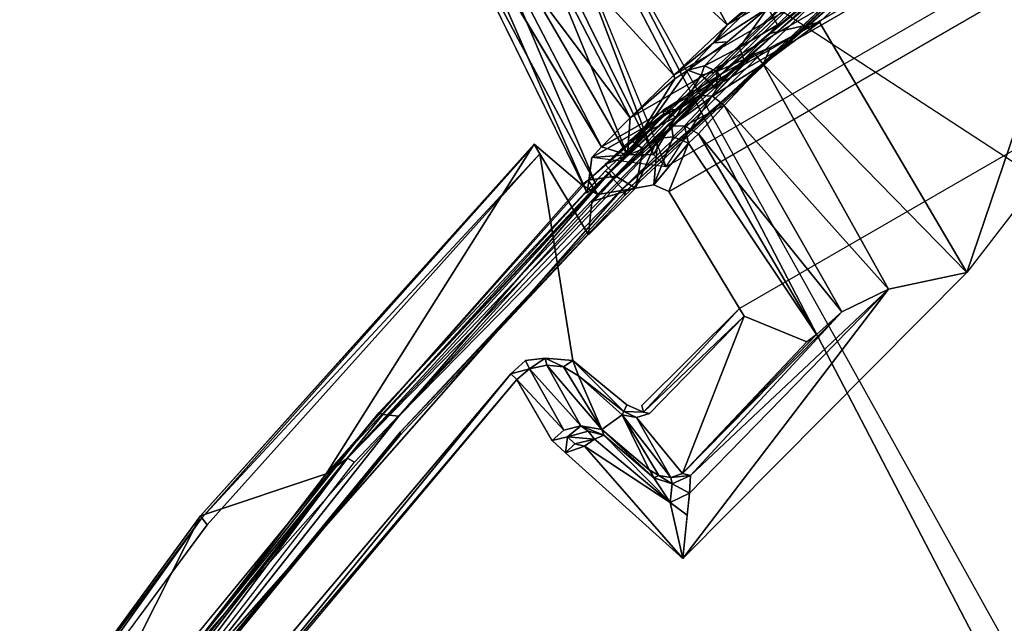
# Model space of a CAD drawing. Units: inches. Extents: x -3.5 to 46.8, y -25.5 to 3.5.
# Drawn here: x -2.8 to -2.2, y 2.1 to 2.5 of the extents above; entities that cross this region are included whole.
import ezdxf

# ---------------------------------------------------------------- set-up
doc = ezdxf.new("R2010")
doc.units = ezdxf.units.IN
doc.header["$MEASUREMENT"] = 0
for name, color, linetype in [('ELEC', 1, 'Continuous'), ('ELEC-CAP', 1, 'Continuous'), ('ELEC-HOUSING', 1, 'Continuous'), ('ELEC-PLUG', 1, 'Continuous')]:
    doc.layers.add(name, color=color, linetype=linetype)

msp = doc.modelspace()

# ---------------------------------------------------------------- linework, layer by layer
at = {"layer": 'ELEC'}
for points in [[(-2.11922, 1.98803, 0.44902), (-1.78274, 1.427, 0.59191), (-2.45813, 2.64035, 0.52743)], [(-1.90942, 2.28212, 0.42995), (-2.11922, 1.98803, 0.44902), (-2.45813, 2.64035, 0.52743)]]:
    msp.add_3dface(points, dxfattribs=at)
for points, invisible_edges in [([(-1.90942, 2.28212, 0.42995), (-2.45813, 2.64035, 0.52743), (-1.49425, 2.60207, 0.4421)], 3), ([(-2.45813, 2.64035, 0.52743), (-1.78274, 1.427, 0.59191), (-2.28525, 2.61221, 0.58868)], 15), ([(-2.09032, 2.61528, 0.58788), (-2.28525, 2.61221, 0.58868), (-1.84048, 2.18695, 0.58961)], 15), ([(-2.28525, 2.61221, 0.58868), (-1.78274, 1.427, 0.59191), (-2.12437, 2.32444, 0.58663)], 15), ([(-2.12437, 2.32444, 0.58663), (-1.84048, 2.18695, 0.58961), (-2.28525, 2.61221, 0.58868)], 15)]:
    msp.add_3dface(points, dxfattribs=dict(at, invisible_edges=invisible_edges))
at = {"layer": 'ELEC-CAP'}
for points, invisible_edges in [([(-3.17657, -1.30766, 2.41216), (-1.31706, -3.17307, 2.41206), (-1.31467, 3.17389, 2.41218)], 15), ([(-3.17082, 1.32152, 2.41216), (-3.17657, -1.30766, 2.41216), (-1.31467, 3.17389, 2.41218)], 15), ([(-3.17082, 1.32152, 2.41216), (-1.31467, 3.17389, 2.41218), (-2.42919, 2.42919, 2.41198)], 15), ([(-1.31467, 3.17389, 2.41218), (-2.09174, 2.726, 2.41186), (-2.42919, 2.42919, 2.41198)], 13), ([(-2.22833, 2.54092, 2.29902), (-2.26418, 2.57804, 2.30021), (-2.05737, 2.68122, 2.29902)], 15), ([(-2.44113, 2.44113, 2.31398), (-2.27625, 2.59556, 2.31398), (-2.26327, 2.58076, 2.31398)], 14), ([(-2.26327, 2.58076, 2.31398), (-2.42721, 2.42721, 2.31398), (-2.44113, 2.44113, 2.31398)], 14), ([(-2.22833, 2.54092, 2.29902), (-2.42798, 2.42432, 2.30011), (-2.26418, 2.57804, 2.30021)], 13), ([(-2.42798, 2.42432, 2.30011), (-2.22833, 2.54092, 2.29902), (-2.38974, 2.38974, 2.29902)], 15), ([(-2.59556, 2.27625, 2.31398), (-2.44113, 2.44113, 2.31398), (-2.58076, 2.26327, 2.31398)], 14), ([(-2.42721, 2.42721, 2.31398), (-2.58076, 2.26327, 2.31398), (-2.44113, 2.44113, 2.31398)], 14), ([(-3.17082, 1.32152, 2.41216), (-2.42919, 2.42919, 2.41198), (-2.72229, 2.09619, 2.41188)], 9), ([(-2.58131, 2.26045, 2.30021), (-2.42798, 2.42432, 2.30011), (-2.54092, 2.22833, 2.29902)], 14), ([(-2.54092, 2.22833, 2.29902), (-2.42798, 2.42432, 2.30011), (-2.38974, 2.38974, 2.29902)], 15), ([(-2.59556, 2.27625, 2.31398), (-2.58076, 2.26327, 2.31398), (-2.73888, 2.10162, 2.31398)], 3), ([(-2.58076, 2.26327, 2.31398), (-2.72326, 2.08963, 2.31398), (-2.73888, 2.10162, 2.31398)], 14), ([(-2.68122, 2.05737, 2.29902), (-2.72363, 2.08678, 2.30021), (-2.58131, 2.26045, 2.30021)], 13), ([(-2.58131, 2.26045, 2.30021), (-2.54092, 2.22833, 2.29902), (-2.68122, 2.05737, 2.29902)], 15)]:
    msp.add_3dface(points, dxfattribs=dict(at, invisible_edges=invisible_edges))
for points in [[(-2.26288, 2.59141, 2.41041), (-2.42919, 2.42919, 2.41198), (-2.09174, 2.726, 2.41186)], [(-2.27625, 2.59556, 2.31398), (-2.44113, 2.44113, 2.31398), (-2.43835, 2.43988, 2.39882)], [(-2.43835, 2.43988, 2.39882), (-2.27355, 2.59413, 2.39882), (-2.27625, 2.59556, 2.31398)], [(-2.43546, 2.43546, 2.40682), (-2.27355, 2.59413, 2.39882), (-2.43835, 2.43988, 2.39882)], [(-2.26288, 2.59141, 2.41041), (-2.27355, 2.59413, 2.39882), (-2.43546, 2.43546, 2.40682)], [(-2.26288, 2.59141, 2.41041), (-2.43546, 2.43546, 2.40682), (-2.42919, 2.42919, 2.41198)], [(-2.26327, 2.58076, 2.31398), (-2.26418, 2.57804, 2.30021), (-2.42721, 2.42721, 2.31398)], [(-2.26418, 2.57804, 2.30021), (-2.42798, 2.42432, 2.30011), (-2.42721, 2.42721, 2.31398)], [(-2.59556, 2.27625, 2.31398), (-2.5927, 2.27518, 2.39882), (-2.44113, 2.44113, 2.31398)], [(-2.5927, 2.27518, 2.39882), (-2.43835, 2.43988, 2.39882), (-2.44113, 2.44113, 2.31398)], [(-2.58177, 2.27387, 2.41041), (-2.43835, 2.43988, 2.39882), (-2.5927, 2.27518, 2.39882)], [(-2.58177, 2.27387, 2.41041), (-2.43546, 2.43546, 2.40682), (-2.43835, 2.43988, 2.39882)], [(-2.42919, 2.42919, 2.41198), (-2.43546, 2.43546, 2.40682), (-2.58177, 2.27387, 2.41041)], [(-2.72229, 2.09619, 2.41188), (-2.42919, 2.42919, 2.41198), (-2.58177, 2.27387, 2.41041)], [(-2.42798, 2.42432, 2.30011), (-2.58131, 2.26045, 2.30021), (-2.58076, 2.26327, 2.31398)], [(-2.42798, 2.42432, 2.30011), (-2.58076, 2.26327, 2.31398), (-2.42721, 2.42721, 2.31398)], [(-2.59556, 2.27625, 2.31398), (-2.73888, 2.10162, 2.31398), (-2.73497, 2.10052, 2.40235)], [(-2.73497, 2.10052, 2.40235), (-2.5927, 2.27518, 2.39882), (-2.59556, 2.27625, 2.31398)], [(-2.58177, 2.27387, 2.41041), (-2.5927, 2.27518, 2.39882), (-2.73497, 2.10052, 2.40235)], [(-2.73497, 2.10052, 2.40235), (-2.72229, 2.09619, 2.41188), (-2.58177, 2.27387, 2.41041)], [(-2.58076, 2.26327, 2.31398), (-2.58131, 2.26045, 2.30021), (-2.72326, 2.08963, 2.31398)], [(-2.58131, 2.26045, 2.30021), (-2.72363, 2.08678, 2.30021), (-2.72326, 2.08963, 2.31398)]]:
    msp.add_3dface(points, dxfattribs=at)
at = {"layer": 'ELEC-HOUSING'}
for points in [[(-2.34956, 2.34751, 0.47265), (-2.39778, 2.42733, 0.47224), (-0.90342, 3.29065, 0.47224), (-0.85843, 3.2089, 0.47245)], [(-2.06282, 2.76014, 2.19587), (-1.72291, 2.98416, 2.19587), (-2.19434, 2.37195, 2.19587)], [(-2.29501, 2.54285, 2.19587), (-2.32974, 2.53488, 2.19587), (-2.06282, 2.76014, 2.19587)], [(-2.29501, 2.54285, 2.19587), (-2.06282, 2.76014, 2.19587), (-2.19434, 2.37195, 2.19587)], [(-2.33328, 2.51423, 2.18668), (-2.32829, 2.52543, 2.19587), (-2.29501, 2.54285, 2.19587)], [(-2.19434, 2.37195, 2.19587), (-2.33328, 2.51423, 2.18668), (-2.29501, 2.54285, 2.19587)], [(-2.34493, 2.51674, 2.19587), (-2.32829, 2.52543, 2.19587), (-2.33899, 2.52126, 2.1928)], [(-2.33328, 2.51423, 2.18668), (-2.33899, 2.52126, 2.1928), (-2.32829, 2.52543, 2.19587)], [(-2.36784, 2.49226, 2.16606), (-2.33899, 2.52126, 2.1928), (-2.33328, 2.51423, 2.18668)], [(-2.36784, 2.49226, 2.16606), (-2.34493, 2.51674, 2.19587), (-2.33899, 2.52126, 2.1928)], [(-2.37537, 2.49267, 2.17154), (-2.36207, 2.50733, 2.19583), (-2.34493, 2.51674, 2.19587)], [(-2.37537, 2.49267, 2.17154), (-2.34493, 2.51674, 2.19587), (-2.36784, 2.49226, 2.16606)], [(-2.36784, 2.49226, 2.16606), (-2.33328, 2.51423, 2.18668), (-2.35988, 2.4859, 2.16099)], [(-2.35988, 2.4859, 2.16099), (-2.33328, 2.51423, 2.18668), (-2.24792, 2.36055, 2.18387)], [(-2.19434, 2.37195, 2.19587), (-2.24792, 2.36055, 2.18387), (-2.33328, 2.51423, 2.18668)], [(-2.39126, 2.4833, 2.29695), (-2.36207, 2.50733, 2.19583), (-2.40157, 2.48267, 2.19578)], [(-2.36207, 2.50733, 2.19583), (-2.393, 2.47806, 2.19587), (-2.40157, 2.48267, 2.19578)], [(-2.36207, 2.50733, 2.19583), (-2.37537, 2.49267, 2.17154), (-2.39837, 2.47224, 2.1448)], [(-2.393, 2.47806, 2.19587), (-2.36207, 2.50733, 2.19583), (-2.39837, 2.47224, 2.1448)], [(-2.372, 2.49557, 2.29822), (-2.61679, 2.24522, 2.29687), (-2.61201, 2.24252, 2.29823)], [(-2.39126, 2.4833, 2.29695), (-2.61679, 2.24522, 2.29687), (-2.372, 2.49557, 2.29822)], [(-2.39577, 2.47187, 2.12941), (-2.39837, 2.47224, 2.1448), (-2.37537, 2.49267, 2.17154)], [(-2.37537, 2.49267, 2.17154), (-2.36784, 2.49226, 2.16606), (-2.39577, 2.47187, 2.12941)], [(-2.39577, 2.47187, 2.12941), (-2.36784, 2.49226, 2.16606), (-2.38693, 2.47219, 2.12649)], [(-2.35988, 2.4859, 2.16099), (-2.38693, 2.47219, 2.12649), (-2.36784, 2.49226, 2.16606)], [(-2.37752, 2.46658, 2.12311), (-2.38693, 2.47219, 2.12649), (-2.35988, 2.4859, 2.16099)], [(-2.35988, 2.4859, 2.16099), (-2.27976, 2.34506, 2.15732), (-2.37752, 2.46658, 2.12311)], [(-2.27976, 2.34506, 2.15732), (-2.35988, 2.4859, 2.16099), (-2.24792, 2.36055, 2.18387)], [(-2.45264, 2.43509, 2.14599), (-2.63139, 2.23471, 2.29083), (-2.40101, 2.48033, 2.29198)], [(-2.40101, 2.48033, 2.29198), (-2.63139, 2.23471, 2.29083), (-2.61679, 2.24522, 2.29687)], [(-2.40101, 2.48033, 2.29198), (-2.61679, 2.24522, 2.29687), (-2.39126, 2.4833, 2.29695)], [(-2.45264, 2.43509, 2.14599), (-2.40101, 2.48033, 2.29198), (-2.44111, 2.44574, 2.17049)], [(-2.42378, 2.46228, 2.1879), (-2.44111, 2.44574, 2.17049), (-2.40101, 2.48033, 2.29198)], [(-2.40157, 2.48267, 2.19578), (-2.42378, 2.46228, 2.1879), (-2.40101, 2.48033, 2.29198)], [(-2.40157, 2.48267, 2.19578), (-2.393, 2.47806, 2.19587), (-2.42378, 2.46228, 2.1879)], [(-2.41523, 2.45632, 2.18982), (-2.42378, 2.46228, 2.1879), (-2.393, 2.47806, 2.19587)], [(-2.393, 2.47806, 2.19587), (-2.39837, 2.47224, 2.1448), (-2.41523, 2.45632, 2.18982)], [(-2.40101, 2.48033, 2.29198), (-2.39126, 2.4833, 2.29695), (-2.40157, 2.48267, 2.19578)], [(-2.39837, 2.47224, 2.1448), (-2.40522, 2.46337, 2.08424), (-2.41523, 2.45632, 2.18982)], [(-2.40522, 2.46337, 2.08424), (-2.39837, 2.47224, 2.1448), (-2.39577, 2.47187, 2.12941)], [(-2.3947, 2.46453, 2.07974), (-2.40522, 2.46337, 2.08424), (-2.39577, 2.47187, 2.12941)], [(-2.39577, 2.47187, 2.12941), (-2.38693, 2.47219, 2.12649), (-2.3947, 2.46453, 2.07974)], [(-2.38693, 2.47219, 2.12649), (-2.38432, 2.46028, 2.08009), (-2.3947, 2.46453, 2.07974)], [(-2.37752, 2.46658, 2.12311), (-2.38432, 2.46028, 2.08009), (-2.38693, 2.47219, 2.12649)], [(-2.408, 2.43171, 0.47224), (-2.3947, 2.46453, 2.07974), (-2.38432, 2.46028, 2.08009)], [(-2.408, 2.43171, 0.47224), (-2.40522, 2.46337, 2.08424), (-2.3947, 2.46453, 2.07974)], [(-2.29687, 2.32976, 2.12138), (-2.38432, 2.46028, 2.08009), (-2.37752, 2.46658, 2.12311)], [(-2.27976, 2.34506, 2.15732), (-2.29687, 2.32976, 2.12138), (-2.37752, 2.46658, 2.12311)], [(-2.71705, 2.20584, 0.48275), (-2.63139, 2.23471, 2.29083), (-2.48962, 2.45965, 0.48275)], [(-2.71705, 2.20584, 0.48275), (-2.48928, 2.45902, 0.47881), (-2.71609, 2.20459, 0.47673)], [(-2.48565, 2.45288, 0.4724), (-2.71609, 2.20459, 0.47673), (-2.48928, 2.45902, 0.47881)], [(-2.48962, 2.45965, 0.48275), (-2.63139, 2.23471, 2.29083), (-2.45702, 2.43173, 2.11778)], [(-2.44111, 2.44574, 2.17049), (-2.42378, 2.46228, 2.1879), (-2.41523, 2.45632, 2.18982)], [(-2.40522, 2.46337, 2.08424), (-2.42052, 2.42952, 0.47224), (-2.41523, 2.45632, 2.18982)], [(-2.408, 2.43171, 0.47224), (-2.42052, 2.42952, 0.47224), (-2.40522, 2.46337, 2.08424)], [(-2.38432, 2.46028, 2.08009), (-2.39778, 2.42733, 0.47224), (-2.408, 2.43171, 0.47224)], [(-2.48565, 2.45288, 0.4724), (-2.7126, 2.1997, 0.47257), (-2.71609, 2.20459, 0.47673)], [(-2.41523, 2.45632, 2.18982), (-2.43376, 2.43776, 2.17279), (-2.44111, 2.44574, 2.17049)], [(-2.42052, 2.42952, 0.47224), (-2.43376, 2.43776, 2.17279), (-2.41523, 2.45632, 2.18982)], [(-2.43376, 2.43776, 2.17279), (-2.45264, 2.43509, 2.14599), (-2.44111, 2.44574, 2.17049)], [(-2.43376, 2.43776, 2.17279), (-2.44601, 2.42515, 2.14739), (-2.45264, 2.43509, 2.14599)], [(-2.42052, 2.42952, 0.47224), (-2.44601, 2.42515, 2.14739), (-2.43376, 2.43776, 2.17279)], [(-2.63139, 2.23471, 2.29083), (-2.45264, 2.43509, 2.14599), (-2.45702, 2.43173, 2.11778)], [(-2.44601, 2.42515, 2.14739), (-2.45702, 2.43173, 2.11778), (-2.45264, 2.43509, 2.14599)], [(-2.42052, 2.42952, 0.47224), (-2.4525, 2.39771, 0.47224), (-2.45026, 2.42048, 2.11778)], [(-2.44601, 2.42515, 2.14739), (-2.42052, 2.42952, 0.47224), (-2.45026, 2.42048, 2.11778)], [(-2.38804, 2.17682, 2.19587), (-2.24792, 2.36055, 2.18387), (-2.19434, 2.37195, 2.19587)], [(-2.24792, 2.36055, 2.18387), (-2.38804, 2.17682, 2.19587), (-2.38363, 2.22132, 2.18529)], [(-2.38363, 2.22132, 2.18529), (-2.38298, 2.23353, 2.17494), (-2.24792, 2.36055, 2.18387)], [(-2.38298, 2.23353, 2.17494), (-2.27976, 2.34506, 2.15732), (-2.24792, 2.36055, 2.18387)], [(-2.34956, 2.34751, 0.47265), (-2.41502, 2.27668, 0.47479), (-2.41604, 2.28135, 0.47238)], [(-2.34956, 2.34751, 0.47265), (-2.34628, 2.34213, 0.47768), (-2.41502, 2.27668, 0.47479)], [(-2.27976, 2.34506, 2.15732), (-2.38298, 2.23353, 2.17494), (-2.38826, 2.23485, 2.1644)], [(-2.38826, 2.23485, 2.1644), (-2.29687, 2.32976, 2.12138), (-2.27976, 2.34506, 2.15732)], [(-2.34628, 2.34213, 0.47768), (-2.41087, 2.27581, 0.47949), (-2.41502, 2.27668, 0.47479)], [(-2.30355, 2.32468, 2.07982), (-2.38826, 2.23485, 2.1644), (-2.34628, 2.34213, 0.47768)], [(-2.38826, 2.23485, 2.1644), (-2.30355, 2.32468, 2.07982), (-2.29687, 2.32976, 2.12138)], [(-2.50539, 2.30274, 0.47298), (-2.49537, 2.31205, 0.47256), (-2.49273, 2.30634, 0.47749)], [(-2.49537, 2.31205, 0.47256), (-2.48204, 2.31361, 0.47306), (-2.49273, 2.30634, 0.47749)], [(-2.49273, 2.30634, 0.47749), (-2.48204, 2.31361, 0.47306), (-2.48087, 2.30886, 0.47922)], [(-2.48087, 2.30886, 0.47922), (-2.48204, 2.31361, 0.47306), (-2.46956, 2.3077, 0.47716)], [(-2.46956, 2.3077, 0.47716), (-2.48204, 2.31361, 0.47306), (-2.46321, 2.31202, 0.47259)], [(-2.46321, 2.31202, 0.47259), (-2.45925, 2.30158, 0.47748), (-2.46956, 2.3077, 0.47716)], [(-2.46321, 2.31202, 0.47259), (-2.42829, 2.2771, 0.47525), (-2.45925, 2.30158, 0.47748)], [(-2.46321, 2.31202, 0.47259), (-2.42643, 2.28162, 0.47244), (-2.42829, 2.2771, 0.47525)], [(-2.49273, 2.30634, 0.47749), (-2.50131, 2.29901, 0.48183), (-2.50539, 2.30274, 0.47298)], [(-2.4693, 2.26442, 2.18125), (-2.50131, 2.29901, 0.48183), (-2.49273, 2.30634, 0.47749)], [(-2.48087, 2.30886, 0.47922), (-2.4576, 2.26745, 2.17964), (-2.49273, 2.30634, 0.47749)], [(-2.4693, 2.26442, 2.18125), (-2.49273, 2.30634, 0.47749), (-2.4576, 2.26745, 2.17964)], [(-2.46956, 2.3077, 0.47716), (-2.44335, 2.26489, 2.17296), (-2.48087, 2.30886, 0.47922)], [(-2.4576, 2.26745, 2.17964), (-2.48087, 2.30886, 0.47922), (-2.44335, 2.26489, 2.17296)], [(-2.46956, 2.3077, 0.47716), (-2.45925, 2.30158, 0.47748), (-2.44335, 2.26489, 2.17296)], [(-2.50539, 2.30274, 0.47298), (-2.70411, 2.05933, 0.47638), (-2.71056, 2.05987, 0.47255)], [(-2.50539, 2.30274, 0.47298), (-2.50131, 2.29901, 0.48183), (-2.70411, 2.05933, 0.47638)], [(-2.70381, 2.05703, 0.48183), (-2.70411, 2.05933, 0.47638), (-2.50131, 2.29901, 0.48183)], [(-2.4693, 2.26442, 2.18125), (-2.47731, 2.25734, 2.18488), (-2.50131, 2.29901, 0.48183)], [(-2.44335, 2.26489, 2.17296), (-2.45925, 2.30158, 0.47748), (-2.42955, 2.27483, 0.47949)], [(-2.42955, 2.27483, 0.47949), (-2.45925, 2.30158, 0.47748), (-2.42829, 2.2771, 0.47525)], [(-2.42955, 2.27483, 0.47949), (-2.42829, 2.2771, 0.47525), (-2.41977, 2.273, 0.4803)], [(-2.41502, 2.27668, 0.47479), (-2.42829, 2.2771, 0.47525), (-2.42643, 2.28162, 0.47244)], [(-2.44335, 2.26489, 2.17296), (-2.42955, 2.27483, 0.47949), (-2.411, 2.23724, 2.1666)], [(-2.39637, 2.23222, 2.16617), (-2.40458, 2.23343, 2.16532), (-2.42955, 2.27483, 0.47949)], [(-2.42955, 2.27483, 0.47949), (-2.41977, 2.273, 0.4803), (-2.39637, 2.23222, 2.16617)], [(-2.411, 2.23724, 2.1666), (-2.42955, 2.27483, 0.47949), (-2.40458, 2.23343, 2.16532)], [(-2.41977, 2.273, 0.4803), (-2.38826, 2.23485, 2.1644), (-2.39637, 2.23222, 2.16617)], [(-2.4576, 2.26745, 2.17964), (-2.4527, 2.26373, 2.18527), (-2.46669, 2.25995, 2.18995)], [(-2.46669, 2.25995, 2.18995), (-2.4527, 2.26373, 2.18527), (-2.44833, 2.25826, 2.18774)], [(-2.4576, 2.26745, 2.17964), (-2.44335, 2.26489, 2.17296), (-2.44195, 2.26096, 2.17893)], [(-2.4576, 2.26745, 2.17964), (-2.44195, 2.26096, 2.17893), (-2.4527, 2.26373, 2.18527)], [(-2.44195, 2.26096, 2.17893), (-2.44833, 2.25826, 2.18774), (-2.4527, 2.26373, 2.18527)], [(-2.40795, 2.23179, 2.17704), (-2.44195, 2.26096, 2.17893), (-2.44335, 2.26489, 2.17296)], [(-2.44335, 2.26489, 2.17296), (-2.411, 2.23724, 2.1666), (-2.40795, 2.23179, 2.17704)], [(-2.46812, 2.24898, 2.19524), (-2.47731, 2.25734, 2.18488), (-2.46669, 2.25995, 2.18995)], [(-2.46188, 2.25505, 2.19388), (-2.46812, 2.24898, 2.19524), (-2.46669, 2.25995, 2.18995)], [(-2.44833, 2.25826, 2.18774), (-2.46188, 2.25505, 2.19388), (-2.46669, 2.25995, 2.18995)], [(-2.46188, 2.25505, 2.19388), (-2.44833, 2.25826, 2.18774), (-2.45529, 2.25338, 2.19315)], [(-2.39687, 2.21494, 2.1865), (-2.45529, 2.25338, 2.19315), (-2.44833, 2.25826, 2.18774)], [(-2.44195, 2.26096, 2.17893), (-2.39687, 2.21494, 2.1865), (-2.44833, 2.25826, 2.18774)], [(-2.40795, 2.23179, 2.17704), (-2.39687, 2.21494, 2.1865), (-2.44195, 2.26096, 2.17893)], [(-2.45529, 2.25338, 2.19315), (-2.46812, 2.24898, 2.19524), (-2.46188, 2.25505, 2.19388)], [(-2.38804, 2.17682, 2.19587), (-2.46812, 2.24898, 2.19524), (-2.45529, 2.25338, 2.19315)], [(-2.38804, 2.17682, 2.19587), (-2.45529, 2.25338, 2.19315), (-2.39687, 2.21494, 2.1865)], [(-2.63139, 2.23471, 2.29083), (-2.84014, 1.96265, 2.29128), (-2.61679, 2.24522, 2.29687)], [(-2.84014, 1.96265, 2.29128), (-2.83112, 1.9682, 2.29678), (-2.61679, 2.24522, 2.29687)], [(-2.61679, 2.24522, 2.29687), (-2.83112, 1.9682, 2.29678), (-2.82549, 1.96674, 2.29823)], [(-2.82549, 1.96674, 2.29823), (-2.61201, 2.24252, 2.29823), (-2.61679, 2.24522, 2.29687)], [(-2.40985, 2.23655, 2.16637), (-2.40458, 2.23343, 2.16532), (-2.40795, 2.23179, 2.17704)], [(-2.71705, 2.20584, 0.48275), (-2.84014, 1.96265, 2.29128), (-2.63139, 2.23471, 2.29083)], [(-2.39545, 2.22771, 2.17436), (-2.40795, 2.23179, 2.17704), (-2.40458, 2.23343, 2.16532)], [(-2.39545, 2.22771, 2.17436), (-2.39687, 2.21494, 2.1865), (-2.40795, 2.23179, 2.17704)], [(-2.39545, 2.22771, 2.17436), (-2.40458, 2.23343, 2.16532), (-2.39637, 2.23222, 2.16617)], [(-2.39637, 2.23222, 2.16617), (-2.38826, 2.23485, 2.1644), (-2.38298, 2.23353, 2.17494)], [(-2.38298, 2.23353, 2.17494), (-2.39545, 2.22771, 2.17436), (-2.39637, 2.23222, 2.16617)], [(-2.39545, 2.22771, 2.17436), (-2.38298, 2.23353, 2.17494), (-2.38363, 2.22132, 2.18529)], [(-2.39545, 2.22771, 2.17436), (-2.38363, 2.22132, 2.18529), (-2.39687, 2.21494, 2.1865)], [(-2.38363, 2.22132, 2.18529), (-2.3851, 2.2064, 2.18862), (-2.39687, 2.21494, 2.1865)], [(-2.3851, 2.2064, 2.18862), (-2.38804, 2.17682, 2.19587), (-2.39687, 2.21494, 2.1865)], [(-2.91874, 1.93051, 0.47954), (-2.84014, 1.96265, 2.29128), (-2.71705, 2.20584, 0.48275)], [(-2.71705, 2.20584, 0.48275), (-2.71609, 2.20459, 0.47673), (-2.91874, 1.93051, 0.47954)], [(-2.71609, 2.20459, 0.47673), (-2.91388, 1.92789, 0.47286), (-2.91874, 1.93051, 0.47954)], [(-2.91388, 1.92789, 0.47286), (-2.71609, 2.20459, 0.47673), (-2.7126, 2.1997, 0.47257)]]:
    msp.add_3dface(points, dxfattribs=at)
for points, invisible_edges in [([(-2.06282, 2.76014, 2.19587), (-2.36207, 2.50733, 2.19583), (-2.06121, 2.758, 2.29823)], 12), ([(-2.372, 2.49557, 2.29822), (-2.06121, 2.758, 2.29823), (-2.36207, 2.50733, 2.19583)], 12), ([(-2.29501, 2.54285, 2.19587), (-2.32829, 2.52543, 2.19587), (-2.32974, 2.53488, 2.19587)], 2), ([(-2.32974, 2.53488, 2.19587), (-2.32829, 2.52543, 2.19587), (-2.36207, 2.50733, 2.19583)], 1), ([(-2.36207, 2.50733, 2.19583), (-2.39126, 2.4833, 2.29695), (-2.372, 2.49557, 2.29822)], 12), ([(-2.45702, 2.43173, 2.11778), (-2.48565, 2.45288, 0.4724), (-2.48962, 2.45965, 0.48275)], 3), ([(-2.48565, 2.45288, 0.4724), (-2.48928, 2.45902, 0.47881), (-2.48962, 2.45965, 0.48275)], 12), ([(-2.39778, 2.42733, 0.47224), (-2.38432, 2.46028, 2.08009), (-2.34956, 2.34751, 0.47265)], 2), ([(-2.30355, 2.32468, 2.07982), (-2.34956, 2.34751, 0.47265), (-2.38432, 2.46028, 2.08009)], 15), ([(-2.30355, 2.32468, 2.07982), (-2.38432, 2.46028, 2.08009), (-2.29687, 2.32976, 2.12138)], 1), ([(-2.48565, 2.45288, 0.4724), (-2.50539, 2.30274, 0.47298), (-2.7126, 2.1997, 0.47257)], 3), ([(-2.49537, 2.31205, 0.47256), (-2.50539, 2.30274, 0.47298), (-2.48565, 2.45288, 0.4724)], 14), ([(-2.49537, 2.31205, 0.47256), (-2.48565, 2.45288, 0.4724), (-2.48204, 2.31361, 0.47306)], 3), ([(-2.4525, 2.39771, 0.47224), (-2.46321, 2.31202, 0.47259), (-2.48565, 2.45288, 0.4724)], 1), ([(-2.45702, 2.43173, 2.11778), (-2.4525, 2.39771, 0.47224), (-2.48565, 2.45288, 0.4724)], 13), ([(-2.48565, 2.45288, 0.4724), (-2.46321, 2.31202, 0.47259), (-2.48204, 2.31361, 0.47306)], 12), ([(-2.45026, 2.42048, 2.11778), (-2.4525, 2.39771, 0.47224), (-2.45702, 2.43173, 2.11778)], 14), ([(-2.45026, 2.42048, 2.11778), (-2.45702, 2.43173, 2.11778), (-2.44601, 2.42515, 2.14739)], 1), ([(-2.42052, 2.42952, 0.47224), (-2.408, 2.43171, 0.47224), (-2.41604, 2.28135, 0.47238)], 14), ([(-2.39778, 2.42733, 0.47224), (-2.41604, 2.28135, 0.47238), (-2.408, 2.43171, 0.47224)], 3), ([(-2.42643, 2.28162, 0.47244), (-2.4525, 2.39771, 0.47224), (-2.42052, 2.42952, 0.47224)], 13), ([(-2.41604, 2.28135, 0.47238), (-2.42643, 2.28162, 0.47244), (-2.42052, 2.42952, 0.47224)], 15), ([(-2.34956, 2.34751, 0.47265), (-2.41604, 2.28135, 0.47238), (-2.39778, 2.42733, 0.47224)], 2), ([(-2.46321, 2.31202, 0.47259), (-2.4525, 2.39771, 0.47224), (-2.42643, 2.28162, 0.47244)], 3), ([(-2.34956, 2.34751, 0.47265), (-2.30355, 2.32468, 2.07982), (-2.34628, 2.34213, 0.47768)], 1), ([(-2.41087, 2.27581, 0.47949), (-2.34628, 2.34213, 0.47768), (-2.38826, 2.23485, 2.1644)], 12), ([(-2.71056, 2.05987, 0.47255), (-2.7126, 2.1997, 0.47257), (-2.50539, 2.30274, 0.47298)], 3), ([(-2.41977, 2.273, 0.4803), (-2.42829, 2.2771, 0.47525), (-2.41502, 2.27668, 0.47479)], 12), ([(-2.42643, 2.28162, 0.47244), (-2.41604, 2.28135, 0.47238), (-2.41502, 2.27668, 0.47479)], 1), ([(-2.41502, 2.27668, 0.47479), (-2.41087, 2.27581, 0.47949), (-2.41977, 2.273, 0.4803)], 12), ([(-2.41087, 2.27581, 0.47949), (-2.38826, 2.23485, 2.1644), (-2.41977, 2.273, 0.4803)], 1), ([(-2.47731, 2.25734, 2.18488), (-2.4693, 2.26442, 2.18125), (-2.46669, 2.25995, 2.18995)], 2), ([(-2.46669, 2.25995, 2.18995), (-2.4693, 2.26442, 2.18125), (-2.4576, 2.26745, 2.17964)], 1), ([(-2.91388, 1.92789, 0.47286), (-2.7126, 2.1997, 0.47257), (-2.71056, 2.05987, 0.47255)], 14)]:
    msp.add_3dface(points, dxfattribs=dict(at, invisible_edges=invisible_edges))
at = {"layer": 'ELEC-PLUG'}
for points in [[(-0.91685, 3.29996, 0.48199), (-2.39942, 2.444, 0.48199), (-2.45028, 2.45052, 2.28944), (-0.89707, 3.34726, 2.28944)], [(-0.90672, 3.34508, 2.33578), (-0.89707, 3.34726, 2.28944), (-2.45028, 2.45052, 2.28944), (-2.44356, 2.45779, 2.33579)], [(-0.90672, 3.34508, 2.33578), (-2.44356, 2.45779, 2.33579), (-2.42413, 2.47744, 2.37562), (-0.93345, 3.33808, 2.37562)], [(-0.97378, 3.32678, 2.40275), (-0.93345, 3.33808, 2.37562), (-2.42413, 2.47744, 2.37562), (-2.39419, 2.50676, 2.40725)], [(-0.97378, 3.32678, 2.40275), (-2.39419, 2.50676, 2.40725), (-2.3579, 2.54099, 2.4124), (-1.02161, 3.3125, 2.4124)], [(-1.20577, 3.24999, 2.4124), (-1.02161, 3.3125, 2.4124), (-2.3579, 2.54099, 2.4124), (-2.21169, 2.66922, 2.4124)], [(-2.3579, 2.54099, 2.4124), (-2.21169, 2.66922, 2.4124), (-2.41791, 2.65377, 2.40798)], [(-2.42588, 2.45218, 0.49386), (-2.53952, 2.64809, 0.50281), (-2.51274, 2.66365, 0.48125)], [(-2.40805, 2.45249, 0.48368), (-2.51274, 2.66365, 0.48125), (-2.47598, 2.63096, 0.47496)], [(-2.51274, 2.66365, 0.48125), (-2.40805, 2.45249, 0.48368), (-2.42588, 2.45218, 0.49386)], [(-2.41791, 2.65377, 2.40798), (-2.46195, 2.63732, 2.3975), (-2.3579, 2.54099, 2.4124)], [(-2.53952, 2.64809, 0.50281), (-2.44735, 2.43173, 0.53185), (-2.55706, 2.63722, 0.53471)], [(-2.53952, 2.64809, 0.50281), (-2.42588, 2.45218, 0.49386), (-2.44735, 2.43173, 0.53185)], [(-2.44735, 2.43173, 0.53185), (-2.45346, 2.42605, 0.57169), (-2.55706, 2.63722, 0.53471)], [(-2.39418, 2.50672, 2.40276), (-2.46195, 2.63732, 2.3975), (-2.49657, 2.61838, 2.37136)], [(-2.46195, 2.63732, 2.3975), (-2.39418, 2.50672, 2.40276), (-2.3579, 2.54099, 2.4124)], [(-2.40805, 2.45249, 0.48368), (-2.47598, 2.63096, 0.47496), (-2.39942, 2.444, 0.48199)], [(-2.52028, 2.60571, 2.33217), (-2.42413, 2.47744, 2.37562), (-2.49657, 2.61838, 2.37136)], [(-2.49657, 2.61838, 2.37136), (-2.42413, 2.47744, 2.37562), (-2.39418, 2.50672, 2.40276)], [(-2.44356, 2.45779, 2.33579), (-2.52028, 2.60571, 2.33217), (-2.52962, 2.60144, 2.28435)], [(-2.42413, 2.47744, 2.37562), (-2.52028, 2.60571, 2.33217), (-2.44356, 2.45779, 2.33579)], [(-2.29572, 2.59469, 2.21539), (-2.3579, 2.54099, 2.4124), (-2.33772, 2.55659, 2.20336)], [(-2.33014, 2.55261, 2.19136), (-2.32358, 2.54098, 2.18705), (-2.29362, 2.57054, 2.19587)], [(-2.33772, 2.55659, 2.20336), (-2.36712, 2.52878, 2.17681), (-2.33014, 2.55261, 2.19136)], [(-2.3579, 2.54099, 2.4124), (-2.36712, 2.52878, 2.17681), (-2.33772, 2.55659, 2.20336)], [(-2.33014, 2.55261, 2.19136), (-2.36712, 2.52878, 2.17681), (-2.35759, 2.52949, 2.17095)], [(-2.32358, 2.54098, 2.18705), (-2.33014, 2.55261, 2.19136), (-2.34959, 2.52546, 2.16781)], [(-2.36712, 2.52878, 2.17681), (-2.3579, 2.54099, 2.4124), (-2.39418, 2.50672, 2.40276)], [(-2.34959, 2.52546, 2.16781), (-2.34647, 2.51746, 2.16421), (-2.32358, 2.54098, 2.18705)], [(-2.38467, 2.50996, 2.13287), (-2.35759, 2.52949, 2.17095), (-2.36712, 2.52878, 2.17681)], [(-2.35759, 2.52949, 2.17095), (-2.38467, 2.50996, 2.13287), (-2.37344, 2.51297, 2.13715)], [(-2.37344, 2.51297, 2.13715), (-2.36487, 2.50919, 2.13565), (-2.34959, 2.52546, 2.16781)], [(-2.34959, 2.52546, 2.16781), (-2.36487, 2.50919, 2.13565), (-2.34647, 2.51746, 2.16421)], [(-2.37559, 2.50656, 2.10069), (-2.37344, 2.51297, 2.13715), (-2.38467, 2.50996, 2.13287)], [(-2.37559, 2.50656, 2.10069), (-2.36487, 2.50919, 2.13565), (-2.37344, 2.51297, 2.13715)], [(-2.36487, 2.50919, 2.13565), (-2.36048, 2.50249, 2.13261), (-2.34647, 2.51746, 2.16421)], [(-2.42588, 2.45218, 0.49386), (-2.37559, 2.50656, 2.10069), (-2.38467, 2.50996, 2.13287)], [(-2.39351, 2.50405, 2.12764), (-2.42588, 2.45218, 0.49386), (-2.38467, 2.50996, 2.13287)], [(-2.40805, 2.45249, 0.48368), (-2.37559, 2.50656, 2.10069), (-2.42588, 2.45218, 0.49386)], [(-2.39418, 2.50672, 2.40276), (-2.42413, 2.47744, 2.37562), (-2.39351, 2.50405, 2.12764)], [(-2.36487, 2.50919, 2.13565), (-2.37559, 2.50656, 2.10069), (-2.36494, 2.49735, 2.10088)], [(-2.36048, 2.50249, 2.13261), (-2.36487, 2.50919, 2.13565), (-2.36494, 2.49735, 2.10088)], [(-2.42413, 2.47744, 2.37562), (-2.42588, 2.45218, 0.49386), (-2.39351, 2.50405, 2.12764)], [(-2.42588, 2.45218, 0.49386), (-2.42413, 2.47744, 2.37562), (-2.44356, 2.45779, 2.33579)], [(-2.44356, 2.45779, 2.33579), (-2.45028, 2.45052, 2.28944), (-2.42588, 2.45218, 0.49386)]]:
    msp.add_3dface(points, dxfattribs=at)
for points, invisible_edges in [([(-2.45346, 2.42605, 0.57169), (-2.56315, 2.63479, 0.57168), (-2.55706, 2.63722, 0.53471)], 1), ([(-2.56315, 2.63479, 0.57168), (-2.45346, 2.42605, 0.57169), (-2.52962, 2.60144, 2.28435)], 1), ([(-2.45028, 2.45052, 2.28944), (-2.52962, 2.60144, 2.28435), (-2.45346, 2.42605, 0.57169)], 1), ([(-2.44356, 2.45779, 2.33579), (-2.52962, 2.60144, 2.28435), (-2.45028, 2.45052, 2.28944)], 2), ([(-2.35759, 2.52949, 2.17095), (-2.34959, 2.52546, 2.16781), (-2.33014, 2.55261, 2.19136)], 1), ([(-2.39418, 2.50672, 2.40276), (-2.39351, 2.50405, 2.12764), (-2.36712, 2.52878, 2.17681)], 2), ([(-2.38467, 2.50996, 2.13287), (-2.36712, 2.52878, 2.17681), (-2.39351, 2.50405, 2.12764)], 2), ([(-2.37344, 2.51297, 2.13715), (-2.34959, 2.52546, 2.16781), (-2.35759, 2.52949, 2.17095)], 2), ([(-2.40805, 2.45249, 0.48368), (-2.36494, 2.49735, 2.10088), (-2.37559, 2.50656, 2.10069)], 1), ([(-2.40805, 2.45249, 0.48368), (-2.39942, 2.444, 0.48199), (-2.36494, 2.49735, 2.10088)], 12), ([(-2.45028, 2.45052, 2.28944), (-2.44735, 2.43173, 0.53185), (-2.42588, 2.45218, 0.49386)], 1), ([(-2.45028, 2.45052, 2.28944), (-2.45346, 2.42605, 0.57169), (-2.44735, 2.43173, 0.53185)], 12)]:
    msp.add_3dface(points, dxfattribs=dict(at, invisible_edges=invisible_edges))

doc.saveas('drawing.dxf')
